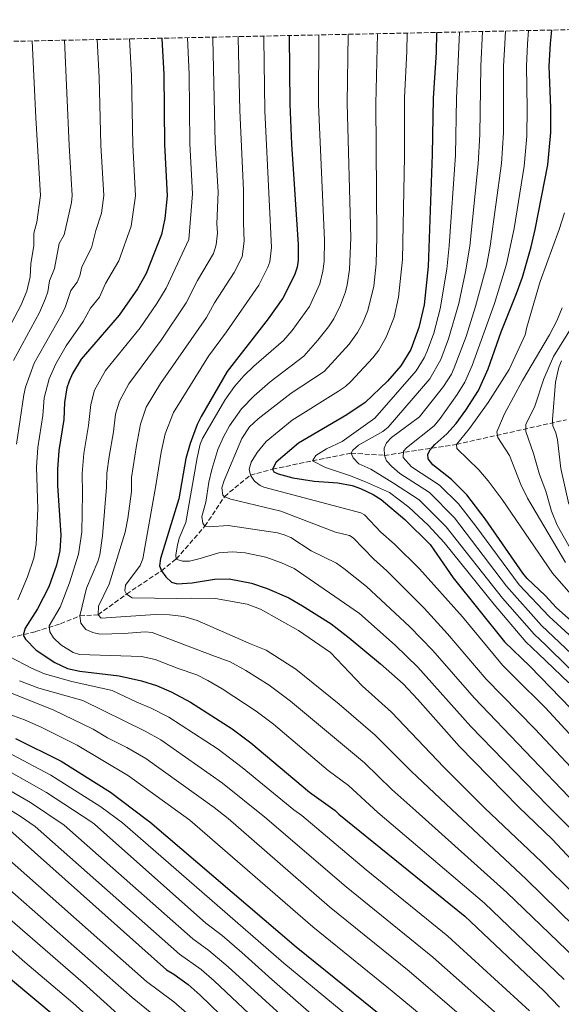
# Model space of a CAD drawing. Units: metres. Extents: x 640895 to 644339, y 4762269 to 4764653.
# Drawn here: x 643923 to 644116, y 4764302 to 4764653 of the extents above; entities that cross this region are included whole.
import ezdxf

# ---------------------------------------------------------------- set-up
doc = ezdxf.new("R2010")
doc.units = ezdxf.units.M
doc.header["$MEASUREMENT"] = 0
doc.linetypes.add('DGN Style 3', pattern=[2.435890702152634, 1.739921930109024, -0.6959687720436097])
for name, color, linetype, lineweight in [('Barranco lineal', 142, 'DGN Style 3', 13), ('Curva de nivel directora', 30, 'Continuous', 30), ('Curva de nivel intermedia', 30, 'Continuous', 0), ('Zona arbolada', 92, 'DGN Style 3', 0)]:
    doc.layers.add(name, color=color, linetype=linetype, lineweight=lineweight)

msp = doc.modelspace()

# ---------------------------------------------------------------- linework, layer by layer
at = {"layer": 'Barranco lineal', "color": 142, "linetype": 'DGN Style 3', "lineweight": 13}
msp.add_polyline3d([(643848.6200000001, 4764425.680000001, 961.1600000000036), (643850.2999999998, 4764425.75, 960.429999999993), (643876.6799999997, 4764426.99, 949.0200000000042), (643900.6200000001, 4764429.49, 935.5700000000071), (643914.6100000005, 4764431.75, 929.4199999999984), (643928.2000000002, 4764435.119999999, 923.7100000000064), (643937.1200000001, 4764437.930000001, 919.7400000000052), (643944.0899999999, 4764440.699999999, 915), (643950.5300000003, 4764441.130000001, 910), (643960.6799999997, 4764448.51, 905), (643973.1200000001, 4764456.800000001, 900), (643978.4100000003, 4764461, 895), (643988.6299999999, 4764472.689999999, 890), (643995.5700000003, 4764483.230000001, 885), (644004.8300000001, 4764490.880000001, 880), (644012.75, 4764493.029999999, 875), (644027, 4764496.050000001, 870), (644040.7599999999, 4764498.77, 865), (644052.6600000003, 4764497.939999999, 860), (644078.2999999998, 4764501.880000001, 845), (644117.54, 4764510.66, 829.5200000000042)], dxfattribs=at)
at = {"layer": 'Curva de nivel directora', "color": 30, "linetype": 'Continuous', "lineweight": 30, "flags": 128}
for points, elevation in [([(644018.7300000008, 4764647.620000001), (644018.9000000008, 4764623.140000001), (644019.5600000002, 4764608.850000001), (644021.9400000006, 4764573.16), (644021.8800000001, 4764567.580000001), (644021.5299999993, 4764565.02), (644020.5999999995, 4764562.160000001), (644016.4499999987, 4764554.050000002), (644011.1400000001, 4764546.640000002), (643996.599999998, 4764527.810000001), (643987.3099999987, 4764511.86), (643985.9099999995, 4764508.960000001), (643983.3799999993, 4764502.140000002), (643981.8300000002, 4764496.830000001), (643979.3400000002, 4764482.500000001), (643972.8200000002, 4764461.190000001), (643972.4800000006, 4764458.600000001), (643973.1199999996, 4764456.800000001), (643974.729999999, 4764454.630000001), (643976.6899999992, 4764452.78), (643978.7900000004, 4764452.109999999), (643984.0699999998, 4764452.460000004), (643992.0499999995, 4764453.800000002), (643997.329999999, 4764453.980000001), (644005.2599999994, 4764452.440000001), (644010.8699999996, 4764450.5), (644018.5499999998, 4764447.200000001), (644023.4800000006, 4764444.34), (644033.5999999993, 4764437.910000001), (644040.1100000005, 4764432.910000001), (644051.2799999996, 4764423.680000001), (644059.2599999991, 4764416.500000001), (644064.4400000003, 4764411.090000002), (644079.3600000001, 4764394.2), (644100.3999999999, 4764372.7), (644112.5799999994, 4764360.960000001), (644119.3799999988, 4764353.720000002)], 900.0000000000002), ([(644071.1700000004, 4764648.710000002), (644071.0399999986, 4764641.61), (644069.9999999992, 4764625.310000001), (644069.6399999993, 4764605.220000002), (644068.1900000009, 4764565.29), (644066.7499999992, 4764551.670000001), (644064.9500000001, 4764543.52), (644061.9999999994, 4764535.689999999), (644058.4700000001, 4764529.830000001), (644053.7200000003, 4764524.42), (644045.7099999995, 4764516.76), (644039.2299999996, 4764512.37), (644021.9899999998, 4764502.250000001), (644013.999999999, 4764495.49), (644012.7499999995, 4764493.030000002), (644013.2599999991, 4764492.039999999), (644014.779999999, 4764491.33), (644020.0199999983, 4764489.92), (644027.6299999991, 4764488.800000002), (644036.0800000003, 4764488.189999999), (644041.0999999982, 4764487.180000001), (644044.0699999989, 4764486.16), (644048.6299999986, 4764484.050000003), (644051.4600000007, 4764482.240000002), (644059.8600000005, 4764475.130000002), (644068.9199999997, 4764466.210000001), (644077.1699999997, 4764454.289999999), (644095.4899999992, 4764431.53), (644104.64, 4764422.67), (644119.0799999993, 4764407.740000002)], 875.0000000000002), ([(644163.28, 4764399.92), (644113.9599999984, 4764443.609999999), (644109.9199999995, 4764447.970000003), (644103.5599999982, 4764454.080000001), (644101.9699999989, 4764456.01), (644088.5499999989, 4764475.350000001), (644082.0299999989, 4764483.880000004), (644076.5499999982, 4764489.37), (644069.8499999995, 4764494.530000002), (644068.2400000001, 4764496.699999999), (644068.05, 4764498.380000002), (644068.8999999994, 4764499.980000001), (644070.5699999991, 4764501.84), (644074.8499999995, 4764505.590000001), (644078.229999999, 4764509.33), (644081.7000000003, 4764514.060000001), (644086.1599999996, 4764521.120000001), (644089.6100000006, 4764528.840000001), (644094.2899999989, 4764542.030000002), (644099.7400000005, 4764555.680000001), (644101.8399999995, 4764561.480000001), (644104.9299999983, 4764572.34), (644106.3599999989, 4764578.529999999), (644110.8299999993, 4764601.550000002), (644111.9099999988, 4764613.060000001), (644111.9699999992, 4764621.9), (644111.3599999989, 4764636.699999999), (644111.8099999982, 4764644.800000002), (644112.2699999987, 4764649.570000002)], 850.0000000000002), ([(643973.2800000006, 4764646.670000001), (643973.2800000006, 4764646.480000001), (643974.0099999993, 4764633.810000001), (643974.2499999985, 4764608.78), (643975.1699999993, 4764590.470000002), (643974.3099999989, 4764582.4), (643973.1899999991, 4764576.680000001), (643967.6900000004, 4764562.78), (643964.5999999992, 4764557.350000001), (643958.1199999994, 4764547.930000001), (643944.5399999984, 4764532.25), (643941.4400000006, 4764527.100000001), (643940.190000001, 4764524.42), (643939.469999999, 4764522.03), (643938.6199999996, 4764516.800000003), (643938.3099999991, 4764510.77), (643936.5399999988, 4764499.680000001), (643936.0499999992, 4764492.91), (643936.0499999992, 4764487.250000001), (643937.2400000006, 4764469.550000001), (643936.9500000001, 4764463.949999999), (643935.7400000008, 4764458.870000001), (643932.949999999, 4764451.07), (643928.9900000005, 4764443.28), (643924.6099999996, 4764436.300000003), (643923.8899999999, 4764433.900000001), (643924.6399999986, 4764432.480000001), (643928.51, 4764428.550000001), (643935.0799999991, 4764424.130000002), (643939.5899999997, 4764421.970000001), (643944.0199999999, 4764421), (643958.0700000003, 4764419.350000001), (643966.0499999998, 4764417.609999999), (643971.4000000008, 4764415.859999999), (643976.5499999986, 4764413.710000001), (643983.5400000003, 4764409.949999999), (643998.3499999982, 4764400.430000001), (644004.9699999989, 4764395.460000001), (644025.9300000004, 4764377.920000002), (644035.0199999987, 4764371.310000002), (644036.4099999989, 4764370.08), (644081.26, 4764333.680000001), (644109.4700000002, 4764307.130000001), (644115.0699999994, 4764301.260000002)], 925.0000000000002), ([(643921.1600000008, 4764397.01), (643937.359999999, 4764388.9), (643954.9900000002, 4764377.95), (643967.6799999992, 4764368.29), (643969.0400000005, 4764367.330000001), (644021.2099999996, 4764322.730000001), (644072.259999999, 4764281.540000001)], 950.0000000000002), ([(643917.989999999, 4764365.240000002), (643974.89, 4764314.560000001), (643977.5900000001, 4764312.990000002), (643982.6300000005, 4764309.34), (643986.9899999991, 4764305.53), (644015.4499999996, 4764277.91)], 975.0000000000002), ([(643919.2699999998, 4764311.320000002), (643936.0200000001, 4764297.41)], 1000)]:
    msp.add_lwpolyline(points, dxfattribs=dict(at, elevation=elevation))
at = {"layer": 'Curva de nivel intermedia', "color": 30, "linetype": 'Continuous', "lineweight": 0, "flags": 128}
for points, elevation in [([(643991.4600000017, 4764647.050000001), (643991.4600000017, 4764646.460000001), (643992.3400000001, 4764609.550000001), (643993.3300000002, 4764591.830000001), (643992.8499999996, 4764580.529999999), (643993.070000001, 4764577.230000001), (643992.6700000009, 4764573.039999999), (643991.7000000008, 4764569.98), (643986.0400000013, 4764560.289999997), (643982.0100000014, 4764552.359999999), (643973.0100000004, 4764539.02), (643961.5100000004, 4764523.499999999), (643958.1300000006, 4764517.300000001), (643956.7900000017, 4764512.59), (643956.0600000008, 4764506.359999999), (643954.4800000006, 4764497.550000001), (643953.6900000017, 4764491.609999999), (643953.5900000009, 4764486.649999999), (643952.1800000005, 4764469.3), (643951.1900000004, 4764462.55), (643950.4999999997, 4764460.149999999), (643946.4800000008, 4764450.619999998), (643944.0900000014, 4764440.699999999), (643944.4100000011, 4764438.17), (643946.2400000016, 4764435.940000001), (643948.7100000017, 4764434.789999999), (643951.1900000004, 4764434.269999999), (643959.7900000013, 4764434.4), (643967.390000001, 4764435.050000001), (643969.8400000007, 4764434.809999999), (643992.1100000021, 4764426.329999999), (643997.6599999998, 4764424.349999999), (644003.240000001, 4764421.319999999), (644011.5100000012, 4764416.020000001), (644019.1800000002, 4764410.289999999), (644045.5300000006, 4764388.390000002), (644055.3200000008, 4764378.810000001), (644063.8700000005, 4764371.199999998), (644096.3200000006, 4764342.09), (644120.5800000012, 4764318.66)], 915), ([(644000.5499999998, 4764647.24), (644000.5499999998, 4764646.82), (644001.0400000016, 4764620.91), (644002.4000000006, 4764592.519999999), (644002.3600000005, 4764580.82), (644002.6799999999, 4764574.369999999), (644001.92, 4764568.759999999), (643999.020000001, 4764563.130000001), (643992.0700000018, 4764552.300000002), (643989.1700000005, 4764547.16), (643972.7500000009, 4764523.55), (643967.7199999995, 4764515.189999999), (643965.650000002, 4764509.100000001), (643964.2599999994, 4764501.42), (643962.4500000011, 4764490.060000001), (643962.4500000011, 4764485.05), (643961.1799999994, 4764475.429999999), (643960.1600000003, 4764470.55), (643954.4800000006, 4764452.069999999), (643950.7300000021, 4764444.179999999), (643950.530000001, 4764441.13), (643951.6300000007, 4764439.960000001), (643970.9800000007, 4764441.170000001), (643976.0700000002, 4764441.11), (643981.0800000015, 4764440.489999998), (643985.8500000013, 4764439.060000001), (644005.1500000021, 4764430.689999999), (644010.4900000019, 4764428.539999999), (644021.1000000001, 4764421.720000001), (644036.4400000002, 4764409.300000001), (644049.390000001, 4764398.219999999), (644062.2000000007, 4764385.34), (644076.6399999999, 4764371.730000001), (644103.2100000017, 4764346.88), (644126.1400000004, 4764324.429999999)], 910.0000000000002), ([(644009.6700000016, 4764647.429999999), (644009.6400000004, 4764646.619999999), (644010.0200000004, 4764620.779999998), (644012.3400000005, 4764572.009999999), (644011.7700000005, 4764566.899999999), (644011.12, 4764565.06), (644007.8000000007, 4764558.58), (643996.3400000011, 4764541.949999998), (643989.9100000004, 4764533.309999999), (643977.38, 4764513.189999998), (643974.5200000012, 4764505.619999999), (643973.0400000014, 4764499.12), (643971.1300000005, 4764487.189999999), (643966.5599999995, 4764461.130000001), (643965.5200000001, 4764458.679999999), (643960.3700000002, 4764451.73), (643960.0900000008, 4764449.630000001), (643960.6800000009, 4764448.509999999), (643962.7400000017, 4764447.17), (643970.7100000002, 4764447.039999999), (643978.3500000001, 4764446.939999999), (643983.8500000008, 4764447), (643992.4100000015, 4764446.96), (644003.7000000015, 4764444.930000001), (644008.400000002, 4764443.119999999), (644022.05, 4764435.490000002), (644033.4100000015, 4764427.690000001), (644044.7000000014, 4764415.789999999), (644055.1900000012, 4764406.46), (644073.8500000003, 4764386.86), (644088.3800000013, 4764372.210000001), (644108.6600000011, 4764353.07), (644131.7000000014, 4764330.199999998)], 905), ([(644029.1900000015, 4764647.84), (644029.110000001, 4764623.080000001), (644031.2600000012, 4764574.689999999), (644031.1400000006, 4764567.119999998), (644030.7000000002, 4764563.58), (644029.6100000017, 4764559.080000001), (644025.9600000017, 4764551.05), (644019.75, 4764542.489999999), (644016.6600000011, 4764538.859999999), (644006.0599999997, 4764529.769999999), (644002.4600000009, 4764526.279999999), (643999.1600000019, 4764522.5), (643995.7500000009, 4764517.59), (643987.8099999994, 4764503.979999999), (643986.9900000013, 4764501.909999999), (643985.8200000002, 4764497.039999999), (643981.8200000012, 4764474.060000001), (643979.4400000008, 4764468.41), (643978.8500000007, 4764465.960000001), (643978.3099999998, 4764462.519999999), (643978.4100000004, 4764460.999999999), (643980.6000000008, 4764460.23), (643983.110000001, 4764460.289999999), (643986.9600000001, 4764461.159999999), (643993.5400000003, 4764463.23), (643998.5300000014, 4764463.599999998), (644003.0100000009, 4764463.25), (644010.3300000011, 4764461.679999998), (644015.9400000013, 4764459.689999999), (644020.4699999997, 4764457.59), (644043.7800000005, 4764441.600000001), (644056.4299999994, 4764430.289999999), (644064.5499999998, 4764422.46), (644083.4800000017, 4764401.359999999), (644110.78, 4764373.119999998), (644144.6200000007, 4764339.060000001)], 895.0000000000002), ([(644039.6600000011, 4764648.05), (644039.3100000002, 4764623.480000001), (644040.6199999999, 4764575.449999999), (644040.1600000019, 4764564.17), (644039.4000000019, 4764558.699999998), (644038.7200000001, 4764556.3), (644036.9499999997, 4764551.499999999), (644034.640000001, 4764546.680000001), (644032.740000001, 4764543.789999997), (644028.9299999999, 4764539.02), (644023.9200000009, 4764533.329999999), (644011.850000001, 4764524.16), (644006.2400000007, 4764519.199999998), (644001.73, 4764514.599999999), (643997.3899999993, 4764508.489999999), (643995.2700000004, 4764504.58), (643993.2699999999, 4764500.01), (643991.0599999992, 4764492.880000002), (643990.0300000011, 4764488.359999999), (643988.9800000006, 4764481.259999999), (643987.5099999999, 4764476.220000001), (643987.8600000007, 4764473.739999999), (643988.6299999997, 4764472.689999999), (643990.1699999997, 4764472.480000001), (643996.8700000008, 4764472.930000001), (644014.4600000017, 4764470.289999999), (644016.9400000004, 4764469.680000001), (644019.2400000005, 4764468.690000001), (644026.4900000015, 4764463.9), (644035.4900000002, 4764459.470000001), (644038.2199999995, 4764457.659999999), (644046.2999999997, 4764451.26), (644061.5900000005, 4764436.899999999), (644069.8300000015, 4764428.42), (644084.5999999995, 4764411.500000001), (644121.0300000006, 4764373.539999999)], 890), ([(644050.1399999995, 4764648.269999999), (644049.5300000017, 4764623.26), (644049.9600000008, 4764575.9), (644049.6700000003, 4764566.2), (644048.8099999997, 4764558.220000001), (644046.6799999995, 4764549.57), (644044.7599999995, 4764544.95), (644043.0099999993, 4764541.749999999), (644040.0800000012, 4764537.58), (644031.1800000007, 4764527.810000001), (644019.3800000013, 4764520.119999999), (644007.6500000011, 4764511.009999999), (644004.5199999996, 4764508.149999999), (644001.7700000004, 4764503.930000001), (643995.4900000016, 4764489.029999998), (643994.6500000012, 4764486.369999998), (643994.990000001, 4764483.82), (643995.5699999998, 4764483.23), (643997.9300000002, 4764482.390000001), (644015.6799999998, 4764478.009999999), (644035.2100000008, 4764470.599999999), (644040.2000000019, 4764469.41), (644041.4600000004, 4764468.569999999), (644048.8200000008, 4764460.909999999), (644053.4900000001, 4764456.800000001), (644066.7500000015, 4764443.509999999), (644075.12, 4764434.390000002), (644088.8500000007, 4764418.230000001), (644106.3000000007, 4764400.499999999), (644126.6100000018, 4764378.810000001)], 885.0000000000002), ([(644060.75, 4764648.49), (644060.6000000002, 4764641.960000001), (644059.770000001, 4764625.529999998), (644059.7300000007, 4764604.52), (644059.0300000012, 4764567.82), (644057.7000000011, 4764554.34), (644056.0800000007, 4764547.25), (644053.2599999999, 4764540.089999998), (644050.5900000011, 4764535.49), (644048.5400000014, 4764532.699999999), (644040.6199999999, 4764524.25), (644038.8000000005, 4764522.539999999), (644036.3100000005, 4764520.84), (644019.6900000019, 4764510.499999999), (644010.4500000017, 4764502.859999999), (644007.2300000008, 4764499.01), (644005.140000001, 4764495.480000001), (644004.4000000011, 4764492.98), (644004.8300000002, 4764490.880000001), (644006.3600000013, 4764488.779999999), (644008.3500000006, 4764487.180000001), (644009.7000000007, 4764486.619999998), (644044.27, 4764477.51), (644045.5000000016, 4764476.779999999), (644051.3399999999, 4764470.560000001), (644056.2599999995, 4764466.32), (644065.0999999996, 4764457.529999999), (644080.4100000006, 4764440.350000001), (644094.7800000006, 4764423.109999998), (644099.0400000009, 4764418.850000001), (644110.0700000015, 4764408), (644141.0600000002, 4764374.359999998)], 880), ([(644118.3700000007, 4764416.9), (644107.51, 4764427.189999999), (644103.0399999997, 4764431.430000001), (644091.8000000011, 4764444.769999999), (644073.8800000016, 4764466.939999999), (644068.2100000011, 4764473.02), (644061.3899999993, 4764479.49), (644054.4400000002, 4764484.71), (644045.9000000017, 4764488.489999999), (644040.2199999999, 4764490.779999998), (644031.6800000014, 4764493.639999999), (644027.0000000009, 4764496.050000001), (644028.1299999999, 4764497.899999999), (644031.9500000019, 4764500.230000001), (644037.5599999999, 4764502.929999999), (644049.2000000008, 4764511.259999999), (644063.9700000009, 4764528.069999999), (644066.8299999996, 4764532.779999999), (644067.8400000001, 4764535.06), (644070.2200000006, 4764541.529999998), (644072.5100000015, 4764550.199999998), (644074.8899999999, 4764564.32), (644075.7500000002, 4764572.659999999), (644077.9299999997, 4764604.980000001), (644078.3699999999, 4764625.13), (644079.4299999994, 4764648.880000002)], 870), ([(644151.0900000016, 4764389.989999999), (644110.2300000002, 4764430.320000002), (644106.0100000001, 4764434.230000001), (644094.7400000005, 4764447.099999998), (644074.6500000006, 4764472.539999999), (644065.0199999993, 4764482.09), (644055.9000000019, 4764488.02), (644047.7800000014, 4764492.98), (644043.5200000012, 4764494.929999999), (644041.4300000013, 4764497.05), (644040.7600000007, 4764498.769999999), (644041.3500000008, 4764499.8), (644043.3800000005, 4764501.55), (644052.0599999997, 4764506.509999999), (644053.9500000007, 4764508.009999999), (644068.8500000003, 4764525.27), (644072.7400000017, 4764532.109999998), (644075.4800000021, 4764539.529999999), (644079.1200000009, 4764552.100000001), (644081.5700000008, 4764563.34), (644083.0500000004, 4764572.579999999), (644086.0400000011, 4764601.88), (644086.6, 4764612.289999999), (644086.9700000009, 4764636.65), (644087.5800000011, 4764649.050000001)], 865), ([(644158.1900000004, 4764390.449999999), (644108.6600000011, 4764437.359999999), (644096.0999999995, 4764451.359999998), (644077.6300000001, 4764475.670000001), (644068.6500000014, 4764484.679999998), (644058.1600000017, 4764491.48), (644055.2400000002, 4764494.039999999), (644053.3400000003, 4764496.009999998), (644052.6600000008, 4764497.939999999), (644052.490000001, 4764500.470000001), (644053.3600000005, 4764502.400000001), (644055.170000001, 4764504.27), (644065.1800000002, 4764511.720000001), (644073.7200000007, 4764522.459999999), (644076.4900000001, 4764526.949999998), (644077.5300000017, 4764529.220000001), (644081.7500000017, 4764540.369999997), (644085.1200000001, 4764551.060000001), (644089.0700000019, 4764565.399999999), (644090.3400000016, 4764572.499999999), (644094.3200000002, 4764602.019999999), (644095.0500000011, 4764612.96), (644095.1000000002, 4764636.670000001), (644095.5200000005, 4764644.720000001), (644095.7999999998, 4764649.220000001)], 860.0000000000002), ([(644159.810000001, 4764396.029999998), (644111.3099999998, 4764440.48), (644100.6200000012, 4764451.75), (644085.2699999999, 4764472.76), (644079.0200000004, 4764480.720000001), (644072.2700000001, 4764487.28), (644062.3200000013, 4764493.869999999), (644059.2700000004, 4764497.210000001), (644059.4500000014, 4764499.429999998), (644060.4700000006, 4764500.600000001), (644070.3600000013, 4764508.53), (644072.5600000008, 4764511.100000001), (644078.6000000001, 4764519.659999999), (644081.3200000003, 4764524.029999998), (644083.9700000013, 4764529.970000001), (644091.8300000002, 4764552.119999998), (644096.2000000001, 4764566.09), (644098.8300000008, 4764578.869999999), (644102.4699999996, 4764601.039999999), (644103.4300000007, 4764611.769999999), (644103.5600000004, 4764621.579999999), (644103.2300000018, 4764636.689999999), (644103.660000001, 4764644.679999999), (644104.040000001, 4764649.390000001)], 855), ([(643927.0999999996, 4764645.71), (643928.310000001, 4764618.26), (643929.9800000007, 4764590.640000001), (643928.7500000015, 4764581.109999998), (643927.7000000009, 4764577.21), (643927.6800000007, 4764572.81), (643926.570000002, 4764566.2), (643926.3300000007, 4764561.600000001), (643925.1200000015, 4764556.460000001), (643923.0200000004, 4764551.359999998), (643914.1700000013, 4764534.99)], 945.0000000000002), ([(643938.6199999996, 4764645.949999999), (643940.2100000011, 4764608.409999999), (643941.2800000019, 4764590.599999999), (643941.0899999996, 4764588.109999999), (643938.4800000011, 4764576.529999998), (643936.6799999997, 4764573.539999999), (643935.0600000012, 4764564.609999998), (643933.2300000007, 4764560.220000001), (643932.6400000006, 4764556.289999999), (643931.8499999995, 4764553.92), (643929.6600000011, 4764548.899999999), (643920.4299999998, 4764531.769999999)], 940), ([(643950.1700000011, 4764646.190000001), (643950.900000002, 4764632.619999998), (643951.5500000003, 4764608.55), (643952.5800000007, 4764590.55), (643951.7699999993, 4764584.24), (643949.7300000008, 4764578.100000001), (643948.2199999997, 4764571.939999999), (643944.7300000007, 4764565.220000001), (643944.0100000009, 4764561.990000002), (643943.07, 4764559.67), (643940.7800000011, 4764556.779999998), (643938.9500000007, 4764550.980000001), (643937.8500000008, 4764548.680000001), (643927.740000001, 4764530.819999999), (643924.7000000012, 4764522.24), (643924.0300000008, 4764519.55), (643921.5200000005, 4764501.920000001)], 935.0000000000002), ([(643961.7300000016, 4764646.430000001), (643962.4500000011, 4764633.210000001), (643962.9000000005, 4764608.65), (643963.8700000006, 4764590.51), (643962.3300000007, 4764579.640000001), (643957.9500000018, 4764567.359999999), (643953.2500000012, 4764559.230000001), (643951.0000000005, 4764554.369999999), (643947.8100000008, 4764550.46), (643945.2600000005, 4764545.679999999), (643939.1200000005, 4764536.960000001), (643935.4400000012, 4764530.640000001), (643933.0700000019, 4764525.289999999), (643931.370000001, 4764518.449999999), (643930.8500000002, 4764512.199999998), (643929.0300000008, 4764500.800000001), (643928.5999999995, 4764493.789999999), (643929.0300000008, 4764478.949999999), (643928.49, 4764466.229999999), (643927.6900000018, 4764461.289999999), (643925.3700000017, 4764454.699999998), (643921.9299999997, 4764446.439999999)], 930), ([(643982.3800000001, 4764646.859999998), (643982.9700000002, 4764633.84), (643983.2899999998, 4764609.180000001), (643984.2500000009, 4764591.150000001), (643982.9299999999, 4764574.859999998), (643974.8499999997, 4764557.569999999), (643971.4600000011, 4764552.050000001), (643965.5600000003, 4764543.470000001), (643953.1500000006, 4764528.249999999), (643949.2900000005, 4764521.21), (643947.9300000014, 4764516.069999999), (643947.1800000004, 4764508.57), (643945.5100000007, 4764498.619999999), (643944.8200000002, 4764491.48), (643945.0000000012, 4764484.329999999), (643944.7500000009, 4764470.619999999), (643943.6100000008, 4764462.680000001), (643940.3300000018, 4764452.480000001), (643937.0000000015, 4764443.88), (643933.1700000004, 4764437.21), (643933.3100000012, 4764435.079999999), (643934.6700000003, 4764432.960000001), (643937.2899999998, 4764430.449999998), (643941.6100000005, 4764427.659999998), (643943.9500000007, 4764426.970000001), (643966.0400000009, 4764426.239999999), (643970.9400000004, 4764425.199999998), (643979.0700000019, 4764421.970000001), (643985.7100000004, 4764419.679999999), (643989.7000000003, 4764417.679999999), (643994.7600000007, 4764414.76), (644006.9600000003, 4764406.769999999), (644013.04, 4764402.079999999), (644032.6000000001, 4764385.640000001), (644039.7800000019, 4764380.219999999), (644050.2300000011, 4764370.65), (644088.320000001, 4764338.289999999), (644116.7600000014, 4764311.09)], 920.0000000000002), ([(644130.4699999997, 4764435.41), (644112.5599999992, 4764455.970000001), (644094.5999999996, 4764482.210000001), (644089.6300000009, 4764488.869999999), (644086.2700000014, 4764492.84), (644078.4500000004, 4764500.420000001), (644078.3000000007, 4764501.88), (644082.9200000007, 4764507.48), (644089.5800000017, 4764516.850000001), (644097.0899999996, 4764528.579999999), (644102.8499999996, 4764540.909999998), (644103.4000000019, 4764543.66), (644108.1700000016, 4764559.949999998), (644114.9800000022, 4764578.509999999), (644116.8799999999, 4764584.460000001)], 845), ([(644117.2000000017, 4764459.720000001), (644103.6100000017, 4764482.720000001), (644101.2800000005, 4764487.600000001), (644097.2500000005, 4764497.929999999), (644093.0300000005, 4764504.380000002), (644092.750000001, 4764506.300000002), (644095.4199999999, 4764512.740000002), (644101.8000000013, 4764524.67), (644111.4599999995, 4764540.970000002), (644114.0999999993, 4764545.88), (644116.0400000017, 4764550.58)], 840), ([(644122.0900000001, 4764459.119999999), (644114.2300000011, 4764473.119999998), (644112.2000000017, 4764478.02), (644110.1900000023, 4764485.25), (644107.8699999999, 4764491.17), (644105.7599999999, 4764498.579999999), (644103.0300000008, 4764506.42), (644103.0399999997, 4764508.930000001), (644106.2500000015, 4764515.539999999), (644109.4900000005, 4764525.210000001), (644112.9200000013, 4764533.189999999), (644119.8799999994, 4764544.439999998)], 835.0000000000001), ([(644118.3399999995, 4764480.579999999), (644115.5800000012, 4764493.230000001), (644114.3699999999, 4764503.449999999), (644113.7900000009, 4764505.99), (644112.6500000008, 4764508.480000001), (644112.5599999992, 4764510.759999998), (644113.65, 4764524.06), (644114.7899999999, 4764529.399999999), (644115.730000001, 4764531.710000001)], 830), ([(643919.0799999997, 4764426.15), (643926.8700000015, 4764422.039999999), (643931.4300000013, 4764420.029999998), (643941.2100000002, 4764417.31), (643955.5900000016, 4764414.119999998), (643964.3399999999, 4764409.92), (643969.4400000006, 4764407.890000001), (643975.7599999994, 4764404.659999998), (643993.3700000005, 4764393.190000001), (644001.9100000011, 4764386.730000001), (644020.3200000002, 4764371.599999998), (644023.140000001, 4764369.539999999), (644046.150000002, 4764350.220000001), (644075.2899999998, 4764326.609999998), (644104.4000000008, 4764299.970000001)], 930), ([(643900.3400000001, 4764420.96), (643934.7300000006, 4764407.150000001), (643948.820000001, 4764400.390000001), (643953.9300000007, 4764397.220000001), (643960.8300000007, 4764393.769999999), (643967.600000001, 4764389.849999999), (643991.930000001, 4764372.439999999), (643996.9700000014, 4764368.470000002), (644033.0499999993, 4764337), (644061.4000000004, 4764314.060000001), (644090.2499999999, 4764289.369999998)], 940), ([(643922.4900000007, 4764417.63), (643929.4600000001, 4764414.960000001), (643945.1599999998, 4764410.630000001), (643967.3600000018, 4764399.689999999), (643972.9100000019, 4764396.55), (643994.9500000007, 4764381.119999998), (644010.0400000004, 4764368.999999999), (644038.9600000014, 4764344.140000002), (644069.8800000007, 4764319.08), (644098.0100000005, 4764294.119999998)], 935.0000000000002), ([(643905.9400000013, 4764410.329999999), (643924.2899999999, 4764403.659999999), (643930.2500000012, 4764401.039999999), (643943.0900000001, 4764394.640000001), (643961.4100000019, 4764383.76), (643983.2699999998, 4764367.91), (644027.1300000006, 4764329.869999999), (644055.4300000003, 4764306.999999999), (644085.1100000013, 4764282.32)], 945.0000000000002), ([(643917.8000000013, 4764392.390000001), (643933.7200000002, 4764383.999999999), (643951.480000001, 4764372.699999998), (643959.2100000002, 4764366.929999999), (644016.8300000009, 4764316.900000001), (644059.6400000014, 4764281.539999999)], 955), ([(643915.0600000009, 4764387.449999998), (643932.1700000013, 4764377.74), (643947.9800000007, 4764367.460000001), (643949.2600000014, 4764366.52), (643989.0000000007, 4764331.159999999), (643994.7300000016, 4764326.77), (644001.8200000017, 4764320.73), (644012.4500000001, 4764311.069999999), (644030.3600000005, 4764295.539999999)], 960.0000000000002), ([(643899.5100000007, 4764383.659999999), (643922.8000000013, 4764369.300000001), (643928.1700000003, 4764365.659999999), (643979.5900000005, 4764320.089999998), (643987.2999999997, 4764314.619999999), (643991.930000001, 4764310.600000001), (644020.9700000006, 4764283.269999999)], 970.0000000000002), ([(643904.8799999997, 4764386.63), (643926.4400000002, 4764374.2), (643938.5100000001, 4764366.079999999), (643984.3, 4764325.619999998), (643990.0300000011, 4764321.460000001), (643996.8700000008, 4764315.66), (644027.5500000009, 4764287.759999999)], 965), ([(643916.8800000005, 4764355.55), (643967.8400000002, 4764310.449999998), (643977.5499999998, 4764303.11), (643982.2200000014, 4764299.140000001)], 980), ([(643912.0600000012, 4764349.17), (643962.6500000001, 4764304.689999998), (643977.4400000003, 4764292.739999998)], 985.0000000000002), ([(643907.230000001, 4764342.789999999), (643945.2100000012, 4764309.909999999), (643957.4700000011, 4764298.92)], 990), ([(643906.8399999999, 4764332.749999999), (643924.4199999997, 4764317.289999999), (643941.5600000012, 4764302.830000001), (643959.2000000012, 4764286.859999998)], 995.0000000000002)]:
    msp.add_lwpolyline(points, dxfattribs=dict(at, elevation=elevation))
at = {"layer": 'Zona arbolada', "color": 92, "linetype": 'DGN Style 3', "lineweight": 0}
msp.add_polyline3d([(643534.8099999997, 4764637.539999999, 1128.759999999995), (643813.3600000005, 4764643.34, 999.5700000000071), (644142.6500000004, 4764650.199999999, 832.5500000000029), (644161.54, 4764650.59, 844.929999999993), (644164.54, 4764650.65, 844.929999999993), (644199.3600000005, 4764651.380000001, 852.1100000000006), (644202.4199999999, 4764651.439999999, 852.1999999999971), (644290.0199999996, 4764653.27, 875), (644296.3200000003, 4764355.109999999, 830.6000000000058), (644296.4800000006, 4764347.51, 830.3999999999943), (644298.0800000001, 4764271.539999999, 826.6900000000023), (644303.3899999997, 4764020.109999999, 821.7899999999936), (644303.6900000004, 4764005.59, 823.6399999999995), (644304.4199999999, 4763971.27, 823.6600000000036), (644305.8099999997, 4763905.27, 817.7200000000012), (644311.8300000001, 4763620.029999999, 809.1199999999953), (644312.4699999997, 4763589.34, 816.0500000000029)], dxfattribs=at)

doc.saveas('drawing.dxf')
